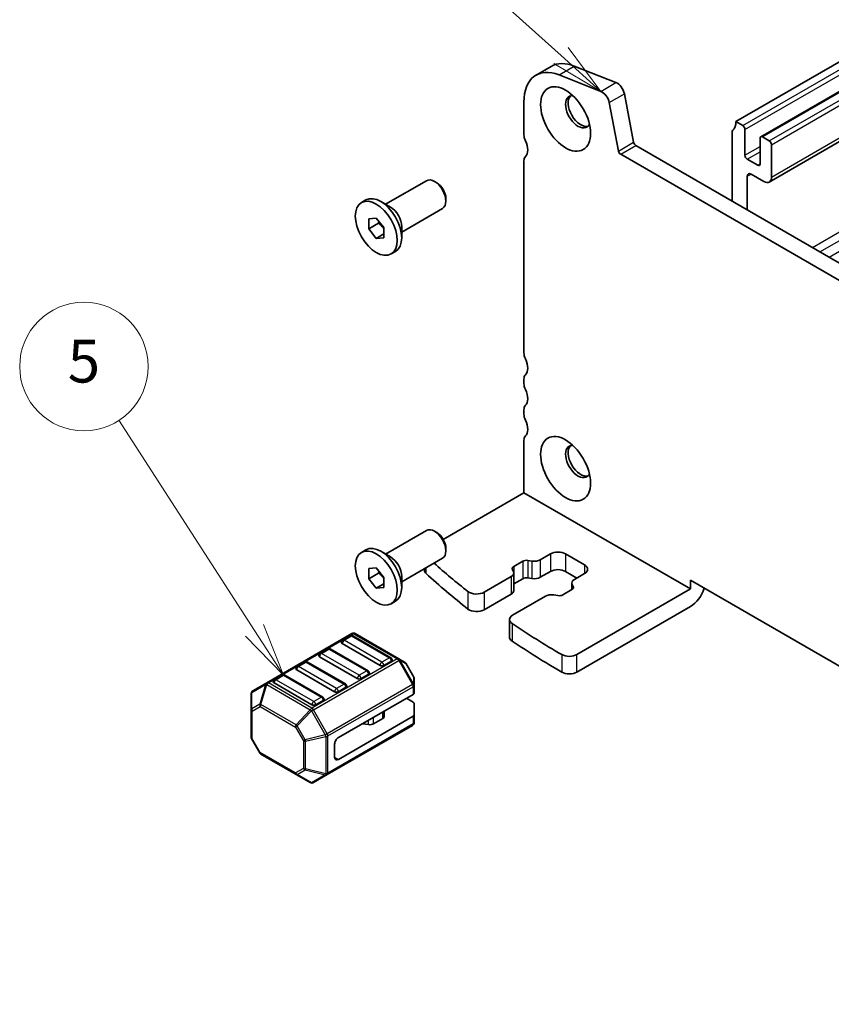
# Model space of a CAD drawing. Units: millimetres. Extents: x 29 to 3979, y 16 to 718.
# Drawn here: x 439 to 515, y 203 to 294 of the extents above; entities that cross this region are included whole.
import ezdxf

# ---------------------------------------------------------------- set-up
doc = ezdxf.new("R2010")
doc.units = ezdxf.units.MM
doc.header["$LTSCALE"] = 2
for name, color, linetype, lineweight in [('Symbol (TK)', 100, 'Continuous', 18), ('Visible (ISO)', 7, 'Continuous', 35), ('Visible Narrow (ISO)', 7, 'Continuous', 25)]:
    doc.layers.add(name, color=color, linetype=linetype, lineweight=lineweight)
doc.styles.add('Note Text (TK2)', font='MS PGothic.ttf')

# ---------------------------------------------------------------- blocks, each defined once
blk = doc.blocks.new('バルーン2')
at = {"layer": 'Symbol (TK)', "color": 100}
for p, q in [((244.9132121271571, 145.5703175090898), (235.8327163016341, 153.7413700679901)), ((246.7715893110215, 143.8980632693008), (245.2476629751149, 145.9419929458627)), ((244.9132121271571, 145.5703175090898), (246.7715893110215, 143.8980632693008)), ((244.5787612791993, 145.1986420723169), (246.7715893110215, 143.8980632693008))]:
    blk.add_line(p, q, dxfattribs=at)
at = {"layer": 'Symbol (TK)'}
blk.add_circle((233.6080648999297, 155.743214887682), 3.000000044703483, dxfattribs=at)
at = {"layer": 'Symbol (TK)', "color": 7, "insert": (233.6080648999297, 155.7198230751079), "char_height": 2.000000029802322, "attachment_point": 5, "line_spacing_factor": 0.25, "style": 'Note Text (TK2)'}
blk.add_mtext('1', dxfattribs=at)
blk = doc.blocks.new('バルーン3')
at = {"layer": 'Symbol (TK)', "color": 100}
for p, q in [((230.5959358630074, 118.7344324769437), (224.2575548888035, 128.5400927701415)), ((230.5959358630074, 118.7344324769437), (231.9530892248164, 116.6348766304537)), ((231.9530892248164, 116.6348766304537), (231.0158470323054, 119.0058631493055)), ((230.1760246937094, 118.4630018045819), (231.9530892248164, 116.6348766304537))]:
    blk.add_line(p, q, dxfattribs=at)
at = {"layer": 'Symbol (TK)'}
blk.add_circle((222.634055436964, 131.0516937887172), 3.000000044703483, dxfattribs=at)
at = {"layer": 'Symbol (TK)', "color": 7, "insert": (222.634055436964, 131.0458458355736), "char_height": 2.000000029802322, "attachment_point": 5, "line_spacing_factor": 0.25, "style": 'Note Text (TK2)'}
blk.add_mtext('5', dxfattribs=at)

msp = doc.modelspace()

# ---------------------------------------------------------------- linework, layer by layer
at = {"layer": 'Visible (ISO)'}
for p, q in [((506.1557699767621, 284.9744215621216), (518.9751133941817, 292.3756729350054)), ((508.4806437109114, 283.5604111923588), (525.0890744250748, 293.1492931360011)), ((509.2720650671616, 279.331891159817), (529.1467908717887, 290.806569453192)), ((487.4958674001566, 289.3132270230051), (488.9100809625294, 290.129723603933)), ((491.0516936717808, 290.15327929135), (494.9573921844159, 288.6126231195295)), ((493.543178622043, 287.7961265386016), (489.6374801094079, 289.3367827104222)), ((495.7381763720892, 287.5650997211433), (496.607192184042, 283.0387429442069)), ((486.3567801036305, 286.7954528997099), (486.3567801036498, 283.7496766912043)), ((495.1929786216691, 282.222246363279), (494.3239628097163, 286.7486031402154)), ((506.7921660798258, 284.6069981007074), (506.1557699767621, 284.9744215621216)), ((507.0042981141836, 281.8309097254751), (507.0042981141821, 284.23957463929)), ((505.8022165861671, 283.9538008359592), (505.8022165861706, 277.5443026763997)), ((508.4185116765553, 283.4230780583615), (508.4185116765574, 281.0144131445485)), ((509.2670398139791, 283.1781290840853), (508.6306437109113, 283.5455525455021)), ((496.8130229903847, 282.7342160186629), (577.5351456790194, 236.1292767553732)), ((509.4791718483373, 279.7896682731568), (509.4791718483354, 282.8107056226677)), ((577.0168069265651, 234.7955466117847), (495.3988094280118, 281.9177194377351)), ((508.2063796421976, 280.891938657411), (507.2164301485405, 281.4634862640574)), ((486.3567801036282, 281.3001869484899), (486.3567801037174, 263.3780869970928)), ((507.2164301486031, 276.7278060954474), (507.2164301486208, 279.8713179312041)), ((507.5699835392141, 280.0754420764337), (508.7720650672244, 279.3814199826499)), ((473.4440766550753, 277.2509029345247), (477.2581647923207, 279.452967747277)), ((478.2250521197804, 279.2534545560995), (478.008164792321, 279.3786745129919)), ((479.0688249641007, 277.7919971196901), (479.0688249641008, 277.5415572059051)), ((471.1831978702884, 277.4120536432644), (471.6003908711884, 277.652920134638)), ((473.8834164832956, 276.997249966436), (472.985390871189, 277.5157252953249)), ((474.9440766550756, 274.6528267231716), (478.758164792321, 276.8548915359239)), ((471.8610910891021, 275.8928160860365), (472.5681978702887, 275.9559723163637)), ((471.8610910891021, 274.9500070444544), (471.8610910891021, 275.8928160860365)), ((472.5681978702887, 275.9559723163637), (473.2753046514753, 275.0763195051088)), ((472.7803299046445, 275.4807298220575), (471.8610910891021, 274.9500070444544)), ((472.5681978702887, 274.0703542331995), (471.8610910891021, 274.9500070444544)), ((473.2753046514753, 275.0763195051088), (473.2753046514753, 274.1335104635268)), ((474.9440766550755, 275.1601326593492), (474.9440766550756, 274.1231820015713)), ((473.2753046514753, 274.4786025236636), (472.5681978702887, 274.0703542331995)), ((473.2753046514753, 274.1335104635268), (472.5681978702887, 274.0703542331995)), ((473.953197870289, 272.6142729062989), (474.370390871189, 272.8551393976726)), ((486.3567801037573, 260.9285972543252), (486.3567801037568, 260.5203489638134)), ((486.3567801037543, 258.0708592210316), (486.3567801037535, 257.6626109305676)), ((486.3567801037505, 255.2131211877785), (486.3567801039601, 250.3141417013653)), ((486.3567801039601, 250.3141417013653), (478.8216896201382, 245.9637551821613)), ((486.3567801039601, 250.3141417013653), (501.9131292896926, 241.3326793114811)), ((473.444076655217, 244.5910396973339), (477.2581647924623, 246.7931045100861)), ((478.2250521199221, 246.5935913189086), (478.0081647924626, 246.7188112758011)), ((471.1831978704301, 244.7521904060735), (471.60039087133, 244.9930568974472)), ((473.8834164834373, 244.3373867292451), (472.9853908713307, 244.8558620581341)), ((479.0688249642425, 245.1321338824993), (479.0688249642425, 244.8816939687143)), ((487.8880517041594, 244.0538766887944), (488.8316538381761, 244.598665634877)), ((490.2458674005493, 244.5986656348818), (492.0136343530574, 243.5780449089989)), ((474.9440766552173, 241.9929634859808), (478.7581647924628, 244.195028298733)), ((485.4053838456452, 243.4370043132954), (486.247516190622, 243.9232096493612)), ((486.7388882591237, 243.9965778535864), (487.1018563945567, 243.9364875620342)), ((471.8610910892437, 243.2329528488456), (472.5681978704304, 243.2961090791728)), ((471.8610910892437, 242.2901438072635), (471.8610910892437, 243.2329528488456)), ((472.7803299047861, 242.8208665848666), (471.8610910892437, 242.2901438072635)), ((472.5681978704304, 243.2961090791728), (473.2753046516171, 242.416456267918)), ((477.0774243962354, 243.084563711229), (477.0774243962306, 243.2246523785303)), ((485.3823858262822, 242.943750766577), (485.2783063882694, 243.1533105172749)), ((485.4133764695316, 242.8164393253154), (485.4133764695398, 241.1834461634037)), ((488.8316538381843, 242.9656724730169), (487.8880517041676, 242.4208835269343)), ((491.306527571858, 242.3533000376139), (490.2458674005575, 242.9656724730217)), ((492.0136343530576, 242.7615483280758), (491.0700322190409, 242.2167593819932)), ((472.5681978704304, 241.4104909960087), (471.8610910892437, 242.2901438072635)), ((473.2753046516171, 241.8187392864727), (472.5681978704304, 241.4104909960087)), ((473.2753046516171, 242.416456267918), (473.2753046516171, 241.4736472263359)), ((474.9440766552171, 242.5002694221583), (474.9440766552174, 241.4633187643804)), ((482.6444494978201, 241.0264815434402), (485.179061894481, 242.4898406929441)), ((486.2475161906302, 242.2902164875011), (485.4133764695367, 241.8086256949859)), ((487.1018563945648, 242.303494400174), (486.7388882591319, 242.3635846917262)), ((490.8357176439903, 241.8901607496219), (490.8357176439933, 241.2649812180913)), ((501.9131292896926, 241.3326793114811), (501.9131292896998, 242.149175893675)), ((501.9131292896998, 242.149175893675), (570.5024870647835, 202.5490917185736)), ((473.2753046516171, 241.4736472263359), (472.5681978704304, 241.4104909960087)), ((490.8437102678766, 241.2695957616418), (490.0015779228999, 240.7833904255761)), ((490.8667082872397, 241.7628493083603), (490.9707877252525, 241.5532895576624)), ((501.9131292896926, 241.3326793114811), (491.3032648856006, 235.2070712417114)), ((473.9531978704307, 239.954409669108), (474.3703908713307, 240.1952761604817)), ((485.1790618944892, 240.856847531084), (482.6444494978283, 239.39348838158)), ((488.3610424093624, 240.6527233861429), (485.3018947170799, 238.8865236425123)), ((489.5102058543982, 240.7100222213509), (489.1472377189652, 240.7701125129031)), ((501.9131292896778, 239.699686149585), (491.3032648855859, 233.5740780798153)), ((485.0090014982666, 238.4782753520482), (485.0090014982747, 236.8452821901417)), ((470.2969161756086, 237.1635715525485), (462.3409241232526, 232.5701773994489)), ((470.1451394803117, 236.9563700807962), (469.4380326991253, 236.5481217903323)), ((473.930673386244, 234.9151286285014), (470.3951394803107, 236.9563700807969)), ((474.6638209314404, 234.8155429970293), (470.5969161756086, 237.1635715525496)), ((468.0238191367524, 235.7316252094045), (467.316712355566, 235.3233769189405)), ((471.8093530426846, 233.6903837571097), (468.2738191367514, 235.7316252094051)), ((472.921789909762, 234.1883119144748), (469.3862560038287, 236.2295533667702)), ((465.9024987931931, 234.5068803380127), (465.1953920120067, 234.0986320475488)), ((469.6880326991252, 232.4656388857179), (466.1524987931921, 234.5068803380133)), ((470.8004695662027, 232.963567043083), (467.2649356602694, 235.0048084953785)), ((473.9824500815417, 234.5965602049399), (473.2753433003552, 234.188311914476)), ((475.2123490688695, 234.4988501292239), (474.6638209314404, 234.8155429970293)), ((468.6791492226434, 231.7388221716912), (465.1436153167101, 233.7800636239867)), ((476.0635780462469, 233.1048630492718), (475.3221566900053, 234.3890425080889)), ((463.7811784496338, 233.2821354666209), (463.0740716684473, 232.873887176157)), ((467.5667123555659, 231.2408940143261), (464.0311784496327, 233.2821354666216)), ((471.8611297379823, 233.3718153335482), (471.1540229567959, 232.9635670430842)), ((476.1037704251101, 232.32147731368), (476.1037704251122, 232.954863049272)), ((462.3409241232526, 232.5701773994489), (461.0509746295987, 231.8254247120296)), ((466.557828879084, 230.5140773002995), (463.0222949731507, 232.5553187525949)), ((469.739809394423, 232.1470704621564), (469.0327026132366, 231.7388221716925)), ((476.1037704251137, 231.6064419199857), (476.1037704251101, 232.32147731368)), ((460.9009746295996, 231.5656170908938), (460.900974629602, 230.0364886578007)), ((467.6184890508637, 230.9223255907645), (466.9113822696773, 230.5140773003007)), ((469.0327026132491, 227.4522151218253), (476.0159024594697, 231.4839674328469)), ((476.0159024594796, 230.7689320391411), (475.3966636439168, 231.1264497359947)), ((460.900974629602, 230.0364886578007), (460.900974629615, 227.4609191155879)), ((473.3150020372831, 229.4318471949305), (473.3150020372806, 229.9246018470412)), ((476.1037704251236, 230.646457552003), (476.1037704251239, 229.5652004676605)), ((469.0327026132593, 225.4109736695001), (476.0159024594799, 229.4427259805218)), ((473.1685554278763, 229.2277230496983), (472.3213963105354, 228.7386155052549)), ((476.1037704251275, 228.8501650739661), (476.1037704251239, 229.5652004676605)), ((467.9977783727723, 223.9969632997306), (475.9537704251283, 228.5903574528303)), ((471.8322612389732, 228.6648802088599), (471.2929129115763, 228.7526053223562)), ((461.6825883647218, 226.026739656771), (460.9411670084802, 227.3109191155881)), ((468.6791492226641, 225.6150978147331), (468.6791492226579, 226.8398426861283)), ((461.7923959858575, 225.916932035636), (465.0835648104012, 224.0167748288597)), ((465.0835648104012, 224.0167748288597), (466.4078288791184, 223.2522106123103)), ((466.7078288791184, 223.2522106123114), (467.9977783727724, 223.9969632997306))]:
    msp.add_line(p, q, dxfattribs=at)
for centre, radius, start, end in [((470.4469161756095, 236.9037639314138), 0.2999999999999999, 60.00000000018813, 120.0000000001923), ((469.5630326991254, 236.3316154393862), 0.2499999999999998, 120.0000000000078, 180), ((470.2701394803118, 236.7398637298501), 0.25, 60.00000000029111, 120.0000000000078), ((468.1488191367525, 235.5151188584584), 0.25, 60.00000000029111, 120.0000000000078), ((466.0274987931932, 234.2903739870666), 0.25, 60.00000000029111, 120.0000000000078), ((467.441712355566, 235.1068705679944), 0.2499999999999998, 120.0000000000078, 180), ((473.8056733862451, 234.6986222775547), 0.2499999999999998, 0, 60.00000000029519), ((475.0623490688704, 234.239042508088), 0.2999999999999997, 30.00000000020158, 60.00000000019987), ((465.3203920120067, 233.8821256966027), 0.2499999999999998, 120.0000000000078, 180), ((471.6843530426857, 233.4738774061629), 0.2499999999999998, 0, 60.00000000029519), ((463.1990716684473, 232.6573808252109), 0.2499999999999998, 120.0000000000078, 180), ((463.9061784496337, 233.0656291156748), 0.25, 60.00000000029111, 120.0000000000078), ((475.8037704251121, 232.9548630492709), 0.2999999999999989, 0, 30.00000000019479), ((461.2009746295996, 231.5656170908948), 0.2999999999999998, 120.0000000002007, 180), ((469.5630326991264, 232.2491325347711), 0.2499999999999998, 0, 60.00000000029519), ((467.441712355567, 231.0243876633794), 0.2499999999999998, 0, 60.00000000029519), ((475.8037704251274, 228.8501650739651), 0.2999999999999978, 300.0000000002007, 0), ((461.2009746296149, 227.460919115589), 0.2999999999999998, 180, 210.0000000001947), ((461.9423959858567, 226.1767396567718), 0.2999999999999996, 210.0000000002074, 240.0000000001998), ((466.5578288791175, 223.5120182334461), 0.2999999999999998, 240.0000000001848, 300.0000000001889)]:
    msp.add_arc(centre, radius, start, end, dxfattribs=at)
for centre, major_axis, ratio, start_param, end_param in [((490.2458674001573, 284.5500873021907), (-2.750000000000841, 4.763139720814452), 0.5773502691897116, 5.654866776467411, 7.068583470584067), ((491.6600809625302, 285.3665838831186), (-2.750000000000843, 4.763139720814452), 0.5773502691897116, 5.65486677646739, 6.283185307179581), ((493.6515821756672, 286.9432244476804), (-0.4900000000001852, 0.8487048957087013), 0.5773502691897116, 4.171336912272018, 5.654866776467025), ((495.0657957380401, 287.7597210286083), (0.4900000000000826, -0.8487048957087571), 0.5773502691897116, 1.029744258682592, 2.513274122877771), ((491.4125935889074, 285.8929802156452), (-0.8250000000001847, 1.428941916244217), 0.5773502691897118, 5.921818183272479, 9.786145084676551), ((491.6600809623226, 286.0358671173076), (-0.8250000000001847, 1.428941916244218), 0.5773502691897116, 0.150560532734719, 2.991032120855112), ((506.1557699767593, 283.7496766907287), (-0.2499999999993073, 0.4330127018908906), 0.5773502691897117, 0.1418970546033527, 0.7853981633993276), ((504.7415564143888, 285.7909181430484), (1.000000000000163, -1.732050807568645), 0.5773502691897116, 0.1418970546020892, 0.7853981633978666), ((506.7921660798261, 284.3620491264288), (-0.1500000000000657, 0.2598076211353324), 0.5773502691897116, 3.926990816988181, 5.497787143782895), ((487.0638868848356, 283.341428400756), (0.4999999999996133, -0.8660254037833919), 0.5773502691897116, 3.926990817005343, 4.570491925767385), ((485.6496733224407, 282.9331801103437), (0.7499999999985753, -1.299038105673804), 0.5773502691897116, 0.141897054606499, 1.428899272161432), ((508.6306437109119, 283.3006035712228), (-0.1500000000004677, 0.2598076211360643), 0.5773502691897117, 5.497787143785078, 7.068583470580044), ((509.2670398139794, 282.9331801098068), (-0.1500000000001365, 0.2598076211354549), 0.5773502691897117, 3.926990816987311, 5.497787143782895), ((496.8130229903837, 282.9791649929419), (0.1500000000001247, -0.2598076211354347), 0.5773502691897116, 4.171336912271326, 5.497787143786581), ((487.0638868848142, 280.8919386580304), (-0.4999999999995421, 0.8660254037833874), 0.5773502691897118, 0.1418970546065607, 0.7853981634022267), ((495.3988094280108, 282.1626684120141), (-0.1500000000000934, 0.2598076211354521), 0.5773502691897117, 1.029744258681829, 2.356194490197133), ((507.2164301485399, 281.7084352383364), (-0.1500000000002257, 0.259807621135681), 0.5773502691897116, 0.7853981634006857, 2.356194490195456), ((508.2063796421993, 281.1368876316908), (0.1500000000015606, -0.2598076211379572), 0.5773502691897116, 5.497787143774024, 7.068583470569247), ((478.0081647923209, 278.1539296416005), (-0.7500000000001604, 1.299038105676554), 0.5773502691897116, 3.141592653589816, 6.283185307179609), ((507.5699835392141, 279.6671937859697), (-0.2500000000000555, 0.4330127018921866), 0.5773502691897117, 5.497787143782062, 7.068583470570922), ((508.7720650671877, 280.197916563556), (0.4999999999738508, -0.8660254037388893), 0.5773502691897116, 5.497787143834115, 7.068583470629977), ((478.2250521197802, 278.279149598493), (-0.5966375000001901, 1.033406463700755), 0.5773502691897116, 3.926990816986874, 5.497787143781722), ((472.9853908711887, 275.2540297661553), (-1.385000000000312, 2.398890368482725), 0.5773502691897118, 3.141592653589785, 6.283185307179578), ((473.8834164832955, 275.7725050950445), (0.7500000000000899, -1.299038105676606), 0.5773502691897117, 0.7853981633976339, 2.356194490192375), ((487.0638868849038, 262.9698387066333), (0.5000000000000537, -0.8660254037841543), 0.5773502691897116, 3.926990816992088, 4.570491925788802), ((485.6496733225401, 262.5615904161496), (0.750000000000118, -1.299038105676475), 0.5773502691897117, 0.1418970546330556, 1.428899272199712), ((487.0638868849438, 260.5203489638603), (-0.5000000000000039, 0.8660254037841874), 0.5773502691897116, 0.1418970546327869, 0.7853981633958546), ((487.0638868849436, 260.1121006733485), (0.5000000000002741, -0.8660254037845362), 0.5773502691897116, 3.926990816985632, 4.570491925778536), ((485.6496733225676, 259.7038523828883), (0.7500000000007065, -1.299038105677495), 0.5773502691897116, 0.1418970546029676, 1.428899272188871), ((487.0638868849405, 257.662610930568), (-0.4999999999997651, 0.8660254037837738), 0.5773502691897117, 0.1418970546040978, 0.785398163397387), ((487.0638868849396, 257.2543626401032), (0.4999999999997051, -0.8660254037835508), 0.5773502691897118, 3.926990816985775, 4.570491925778507), ((485.6496733225646, 256.8461143496428), (0.7500000000005989, -1.299038105677308), 0.5773502691897116, 0.1418970546034011, 1.428899272189263), ((487.0638868849481, 254.8048728973112), (-0.5000000000078427, 0.8660254037977649), 0.5773502691897116, 0.1418970546073782, 0.7853981634009077), ((491.412593589049, 253.2331169784544), (-0.825000000000184, 1.428941916244216), 0.5773502691897117, 5.921818183272478, 9.78614508467655), ((491.6600809624643, 253.3760038801168), (-0.8250000000001829, 1.428941916244215), 0.5773502691897116, 0.1505605327347188, 2.991032120855112), ((478.0081647924625, 245.4940664044096), (-0.7500000000001604, 1.299038105676554), 0.5773502691897116, 3.141592653589816, 6.283185307179609), ((478.2250521199219, 245.6192863613022), (-0.5966375000001901, 1.033406463700755), 0.5773502691897116, 3.926990816986874, 5.497787143781722), ((472.9853908713304, 242.5941665289645), (-1.385000000000312, 2.398890368482725), 0.5773502691897117, 3.141592653589785, 6.283185307179578), ((489.5387606193629, 244.1904173444179), (0.9999999999999984, 4.9351e-12), 0.5773502691862954, 0.7853981633949472, 2.356194490189867), ((473.8834164834371, 243.1126418578537), (0.7500000000000899, -1.299038105676606), 0.5773502691897117, 0.7853981633976339, 2.356194490192375), ((553.5885239166475, 271.9148229694476), (90.000000000005, 4.549072e-10), 0.5773502691862955, 3.714695540436107, 3.776596437921169), ((486.6010695812152, 243.7190855041317), (0.5000000000000046, 2.4677e-12), 0.5773502691862955, 1.291543646473325, 2.35619449018991), ((487.3223662792102, 244.3804753211617), (0.8000000000000023, 3.9959e-12), 0.5773502691862954, 4.433136300062908, 5.497787143779498), ((478.0774243962354, 243.0845637112407), (-0.9999999999999802, -3.75413e-11), 0.577350269186212, 1.21789e-11, 0.5577666523131855), ((553.5885239166471, 270.2818298075374), (-89.99999999999444, -1.741318e-10), 0.5773502691896854, 0.5577666524113987, 0.6350037843334864), ((484.6133764695316, 242.8164393253114), (0.8000000000000017, 3.9959e-12), 0.5773502691862955, 5.497787143779381, 6.562437987495935), ((485.7589372362384, 243.2328801680659), (-0.5000000000000105, -2.4974e-12), 0.5773502691862954, 5.497787143779532, 6.562437987496029), ((489.538760619371, 242.5574241825085), (-0.9999999999999989, -7.413e-13), 0.5773502691891811, 3.926990816986732, 5.497787143781648), ((491.306527571871, 243.1697966185349), (1, 4.9949e-12), 0.5773502691862954, 5.497787143779394, 7.06858347057431), ((486.6010695812234, 242.0860923422223), (-0.5000000000000095, 7.91e-14), 0.5773502691872955, 4.433136300065894, 5.497787143782432), ((487.3223662792184, 242.7474821592523), (-0.8000000000000012, 1.461e-13), 0.577350269187268, 1.291543646476128, 2.356194490192766), ((491.6357176439902, 241.8901607496259), (-0.7999999999999988, -3.9958e-12), 0.5773502691862955, 5.497787143779381, 6.562437987495935), ((481.9373427166334, 241.4347298338993), (0.9999999999999785, 5.0546e-12), 0.5773502691862954, 3.776596437921185, 5.497787143779173), ((484.6133764695398, 241.1834461634021), (0.800000000000003, 3.9986e-12), 0.5773502691862954, 5.497787143779488, 6.283185307179609), ((490.4901568772834, 241.4737199068714), (0.4999999999999994, 2.4975e-12), 0.5773502691862955, 5.497787143779431, 6.562437987496029), ((501.9131292897005, 241.3326793114274), (-1.000000000015426, -1.732050807559982), 0.5773502691900014, 0.7853981634025811, 1.932163451316609), ((488.9267278343117, 240.3261247537756), (-0.8000000000000026, -3.9959e-12), 0.5773502691862954, 4.433136300062908, 5.497787143779498), ((489.6480245323066, 240.9875145708056), (-0.5000000000000094, -2.4677e-12), 0.5773502691862956, 1.291543646473325, 2.35619449018991), ((481.9373427166417, 239.8017366719899), (-0.9999999999999793, -1.3558e-12), 0.5773502691895498, 0.6350037843340557, 2.356194490191896), ((486.0090014982666, 238.4782753520532), (-0.999999999999998, -4.9949e-12), 0.5773502691862954, 5.497787143779395, 6.991713425109645), ((553.5885239166531, 271.9148229694511), (90.0000000000131, 4.549117e-10), 0.5773502691862955, 3.850120771519547, 3.92603914987474), ((469.5630326991254, 236.3316154393862), (-0.2499999999999995, -1.2491e-12), 0.5773502691862957, 0, 0.7853981633946355), ((486.0090014982747, 236.8452821901438), (-0.9999999999999744, -4.9949e-12), 0.5773502691862954, 0, 0.7085281179300118), ((553.5885239166649, 270.28182980755), (-90.00000000001803, -1.001332e-10), 0.5773502691894226, 0.7085281179322829, 0.7844464962874529), ((467.441712355566, 235.1068705679944), (-0.2499999999999988, -1.2492e-12), 0.5773502691862956, 0, 0.7853981633946346), ((473.8056733862451, 234.6986222775547), (0.2499999999999993, 1.2485e-12), 0.5773502691862955, 5.497787143779537, 6.283185307179559), ((490.596158104414, 235.6153195321835), (-0.9999999999999991, -4.9425e-12), 0.5773502691956434, 0.7844464962854723, 2.356194490189862), ((465.3203920120067, 233.8821256966027), (-0.2499999999999969, -1.2491e-12), 0.5773502691862956, 0, 0.7853981633946355), ((473.0985666050586, 234.2903739870907), (-0.2499999999999995, -1.2343e-12), 0.5773502691862955, 0.7853981633951816, 2.356194490190084), ((490.5961581043992, 233.9823263702874), (0.9999999999999971, 7.398e-13), 0.5773502691956447, 3.926039149909696, 5.497787143781728), ((463.1990716684474, 232.6573808252109), (-0.2500000000000017, -1.2491e-12), 0.5773502691862956, 0, 0.7853981633946346), ((470.9772462614993, 233.065629115699), (-0.2500000000000003, -1.2342e-12), 0.5773502691862956, 0.7853981633951826, 2.356194490190084), ((471.6843530426857, 233.4738774061629), (0.2499999999999993, 1.2499e-12), 0.5773502691862955, 5.497787143779321, 6.283185307179531), ((468.85592591794, 231.8408842443072), (-0.2500000000000005, -1.2343e-12), 0.5773502691862956, 0.7853981633951816, 2.356194490190084), ((469.5630326991264, 232.2491325347711), (0.2500000000000034, 1.2514e-12), 0.5773502691862956, 5.497787143779129, 6.2831853071795), ((467.441712355567, 231.0243876633794), (0.2500000000000005, 1.2479e-12), 0.5773502691862955, 5.497787143779545, 6.283185307179573), ((475.8037704251137, 231.6064419199847), (0.3000000000000034, 1.4989e-12), 0.5773502691862955, 5.497787143779439, 6.28318530717688), ((475.8037704251236, 230.6464575520019), (0.2999999999999845, 1.499e-12), 0.5773502691862955, 0, 0.7853981633948895), ((466.7346055743806, 230.6161393729154), (-0.2500000000000008, -1.2342e-12), 0.5773502691862955, 0.7853981633951826, 2.356194490190084), ((472.8150020372827, 229.431847194928), (0.5000000000004727, 2.4948e-12), 0.5773502691862955, 5.49778714377943, 6.283185307179582), ((475.8037704251239, 229.5652004676595), (0.2999999999999994, 1.025e-12), 0.5773502691862955, 5.497787143789289, 6.283185307190627), ((471.1573312306074, 228.4747458807307), (-0.5000000000018088, -2.4982e-12), 0.5773502691862957, 4.437787508526387, 4.450589592648441), ((471.9678429199417, 228.9427396504846), (-0.5000000000004663, -2.4684e-12), 0.5773502691862955, 1.296194854936494, 2.35619449018989), ((469.0327026132512, 227.0439668313603), (0.2499999999978084, 0.4330127018934867), 0.5773502691928697, 0.7853981633945218, 2.356194490189569), ((469.0327026132573, 225.8192219599651), (-0.2499999999977819, -0.4330127018935006), 0.5773502691928697, 5.497787143779278, 7.068583470574138)]:
    msp.add_ellipse(centre, major_axis=major_axis, ratio=ratio, start_param=start_param, end_param=end_param, dxfattribs=at)
for centre, major_axis, ratio in [((490.2458673999498, 285.2193705363798), (1.650000000000369, -2.857883832488437), 0.5773502691897116), ((472.5681978702887, 275.0131632747816), (1.385000000000312, -2.398890368482724), 0.5773502691897117), ((490.2458674000914, 252.5595072991889), (1.650000000000369, -2.857883832488437), 0.5773502691897116), ((472.5681978704304, 242.3533000375908), (1.385000000000312, -2.398890368482724), 0.5773502691897117)]:
    msp.add_ellipse(centre, major_axis=major_axis, ratio=ratio, dxfattribs=at)
for points, weights in [([(472.8132492573612, 275.6511242406905), (472.7999381019771, 275.570483409397), (472.7803299046445, 275.4807298220575)], [1.038878058242274, 1.022799046718468, 1]), ([(472.7803299046445, 275.4807298220575), (473.0901945576718, 275.236347275125), (473.2753046514753, 274.9733828932452)], [1, 1.096568751736458, 1.072575236403412]), ([(472.8132492575029, 242.9912610034997), (472.7999381021189, 242.9106201722061), (472.7803299047861, 242.8208665848666)], [1.038878058242274, 1.022799046718468, 1]), ([(472.7803299047861, 242.8208665848666), (473.0901945578134, 242.5764840379341), (473.2753046516171, 242.3135196560543)], [1, 1.096568751736458, 1.072575236403412])]:
    msp.add_rational_spline(points, weights, degree=2, dxfattribs=at)
at = {"layer": 'Visible Narrow (ISO)'}
for p, q in [((506.7921660798258, 284.6069981007074), (523.3384647596353, 294.1600080975901)), ((507.0042981141821, 284.23957463929), (523.7627288283469, 293.9150591233116)), ((508.6306437109113, 283.5455525455021), (525.1769423907184, 293.0985625423836)), ((509.2670398139791, 283.1781290840853), (525.8133384937852, 292.7311390809661)), ((509.4791718483354, 282.8107056226677), (526.237602562497, 292.4861901066874)), ((509.4791718483373, 279.7896682731568), (528.8538976529535, 290.9756714319306)), ((489.6374801094079, 289.3367827104222), (491.0516936717808, 290.15327929135)), ((493.543178622043, 287.7961265386016), (494.9573921844159, 288.6126231195295)), ((494.3239628097163, 286.7486031402154), (495.7381763720892, 287.5650997211433)), ((513.2953052863887, 273.2181658983182), (536.4530523696125, 286.5882974106467)), ((514.0024120676001, 272.809917607845), (537.1601591508191, 286.1800491201707)), ((514.850940205041, 272.3200196592842), (538.0086872882544, 285.6901511716068)), ((495.1929786216691, 282.222246363279), (496.607192184042, 283.0387429442069)), ((495.3988094280118, 281.9177194377351), (496.8130229903847, 282.7342160186629)), ((507.0042981141836, 281.8309097254751), (508.4185116765559, 282.6474063064026)), ((507.2164301485405, 281.4634862640574), (508.4185116765564, 282.1575083578455)), ((508.2063796421976, 280.891938657411), (508.4185116765574, 281.0144131445525)), ((507.2164301486208, 279.8713179312041), (507.5699835392129, 280.0754420764355)), ((488.8316538381761, 244.598665634877), (488.8316538381843, 242.9656724730169)), ((490.2458674005493, 244.5986656348818), (490.2458674005575, 242.9656724730217)), ((486.247516190622, 243.9232096493612), (486.2475161906302, 242.2902164875011)), ((486.7388882591237, 243.9965778535864), (486.7388882591319, 242.3635846917262)), ((487.1018563945567, 243.9364875620342), (487.1018563945648, 242.303494400174)), ((487.8880517041594, 244.0538766887944), (487.8880517041676, 242.4208835269343)), ((477.2289850757334, 242.7789764525093), (477.2289850757307, 243.3121559776383)), ((485.4053838456452, 243.4370043132954), (485.4053838456479, 242.881565654289)), ((492.0136343530574, 243.5780449089989), (492.0136343530614, 242.7615483280758)), ((485.179061894481, 242.4898406929441), (485.1790618944892, 240.856847531084)), ((481.132273264948, 241.0922568773202), (481.1322732649562, 239.45926371546)), ((482.6444494978201, 241.0264815434402), (482.6444494978283, 239.39348838158)), ((490.8667082872397, 241.7628493083603), (490.866708287242, 241.2837997169183)), ((490.9707877252525, 241.5532895576624), (490.9707877252533, 241.3941502560852)), ((485.2496810216556, 238.1025838057904), (485.2496810216638, 236.4695906439302)), ((462.4909241232523, 232.5553187525931), (470.4469161756083, 237.1487129056928)), ((469.5630326991243, 236.5357395846187), (470.2701394803107, 236.9439878750827)), ((473.0985666050576, 234.4944981323233), (469.5630326991243, 236.5357395846187)), ((470.2701394803107, 236.9439878750827), (473.805673386244, 234.9027464227872)), ((470.4469161756083, 237.1487129056928), (474.5138209314402, 234.8006843501725)), ((467.441712355565, 235.310994713227), (468.1488191367514, 235.7192430036909)), ((468.1488191367514, 235.7192430036909), (471.6843530426847, 233.6780015513955)), ((465.3203920120057, 234.0862498418352), (466.0274987931921, 234.4944981322991)), ((466.0274987931921, 234.4944981322991), (469.5630326991254, 232.4532566800037)), ((474.5138209314402, 234.8006843501725), (466.5578288790841, 230.2072901970728)), ((466.7078288790845, 230.0489437631737), (474.6638209314405, 234.6423379162734)), ((470.9772462614982, 233.2697532609315), (467.441712355565, 235.310994713227)), ((473.805673386244, 234.9027464227872), (473.0985666050576, 234.4944981323233)), ((474.6638209314405, 234.6423379162734), (474.7698869486186, 234.7035751598426)), ((474.6638209314405, 234.6423379162734), (475.9537704251093, 232.408079854059)), ((476.0598364422874, 232.4693170976281), (474.7698869486186, 234.7035751598426)), ((474.7698869486186, 234.7035751598426), (475.3184150860477, 234.3868822920372)), ((489.8883787132653, 235.2074599429876), (489.8883787132735, 233.5744667810786)), ((491.3032648855859, 233.5740780798153), (491.3032648856006, 235.2070712417114)), ((468.8559259179389, 232.0450083895397), (465.3203920120057, 234.0862498418352)), ((471.6843530426847, 233.6780015513955), (470.9772462614982, 233.2697532609315)), ((475.3221566900052, 234.3890425080889), (475.3184150860477, 234.3868822920372)), ((475.3184150860477, 234.3868822920372), (476.0598364422895, 233.1027028332201)), ((463.1990716684463, 232.8615049704434), (463.9061784496328, 233.2697532609073)), ((466.7346055743796, 230.8202635181479), (463.1990716684463, 232.8615049704434)), ((463.9061784496328, 233.2697532609074), (467.441712355566, 231.2285118086119)), ((476.0598364422895, 233.1027028332201), (476.0635780462469, 233.1048630492718)), ((476.0598364422895, 233.1027028332201), (476.0598364422874, 232.4693170976281)), ((460.9449086124209, 231.6627262812247), (462.2348581060749, 232.407478968644)), ((462.2348581060749, 232.407478968644), (461.6863299686566, 230.5616576677457)), ((461.7923959858344, 230.5511510177947), (462.3409241232526, 232.396972318693)), ((462.3409241232526, 232.396972318693), (466.4078288790845, 230.0489437631727)), ((466.5578288790841, 230.2072901970728), (462.4909241232523, 232.5553187525931)), ((475.9537704251093, 232.408079854059), (467.9977783727532, 227.8146857009593)), ((468.0599104071101, 227.6056086734416), (476.0159024594662, 232.1990028265413)), ((469.5630326991254, 232.4532566800037), (468.8559259179389, 232.0450083895397)), ((475.9537704251093, 232.408079854059), (476.0598364422875, 232.4693170976281)), ((476.0159024594662, 232.1990028265412), (476.0159024594697, 231.4839674328469)), ((460.9449086124235, 230.1335978481317), (460.9449086124209, 231.6627262812247)), ((467.441712355566, 231.2285118086119), (466.7346055743796, 230.8202635181479)), ((461.6863299686566, 230.5616576677457), (460.9449086124235, 230.1335978481317)), ((460.9888425952461, 229.9140141706626), (461.7302639514793, 230.3420739902766)), ((460.988842595259, 227.3384446284498), (460.9888425952461, 229.9140141706626)), ((461.7302639514793, 230.3420739902766), (465.0214327760229, 228.4419167835003)), ((465.0835648103781, 228.6509938110184), (461.7923959858344, 230.5511510177947)), ((466.4078288790845, 230.0489437631727), (465.0835648103781, 228.6509938110184)), ((465.1896308275563, 228.5390259738317), (466.5138948962627, 229.936975925986)), ((466.7078288790845, 230.0489437631737), (466.5138948962627, 229.936975925986)), ((466.5138948962627, 229.936975925986), (467.8038443899315, 227.7027178637715)), ((467.9977783727532, 227.8146857009593), (466.7078288790845, 230.0489437631737)), ((471.8322612389732, 228.6648802088599), (471.8322612389711, 229.0685410479986)), ((472.3213963105354, 228.7386155052549), (472.3213963105322, 229.3509433132345)), ((473.1685554278763, 229.2277230496983), (473.1685554278732, 229.8400508576779)), ((476.0159024594799, 229.4427259805218), (476.0159024594835, 228.7276905868274)), ((465.1896308275563, 228.5390259738317), (465.021432776023, 228.4419167835003)), ((465.0214327760229, 228.4419167835003), (465.7628541322646, 227.1577373246832)), ((465.9310521837979, 227.2548465150146), (465.1896308275563, 228.5390259738317)), ((476.0159024594835, 228.7276905868274), (468.0599104071275, 224.1342964337277)), ((471.2929129115763, 228.7526053223562), (471.2929129115762, 228.75714814599)), ((460.988842595259, 227.3384446284498), (460.9411670084801, 227.3109191155881)), ((461.7302639515007, 226.0542651696327), (460.988842595259, 227.3384446284498)), ((465.7628541322646, 227.1577373246832), (465.9310521837979, 227.2548465150146)), ((465.7628541322646, 227.1577373246832), (465.7628541322775, 224.5821677824704)), ((467.8038443899315, 227.7027178637715), (465.9310521837979, 227.2548465150146)), ((465.9749861666206, 227.1070067310665), (467.8477783727542, 227.5548780798235)), ((465.9749861666335, 224.5314371888537), (465.9749861666206, 227.1070067310665)), ((467.9977783727532, 227.8146857009593), (467.8038443899315, 227.7027178637715)), ((467.8477783727542, 227.5548780798235), (467.8477783727715, 224.0835658401095)), ((468.0599104071275, 224.1342964337277), (468.0599104071101, 227.6056086734416)), ((461.6825883647218, 226.026739656771), (461.7302639515007, 226.0542651696327)), ((465.0214327760443, 224.1541079628564), (461.7302639515007, 226.0542651696327)), ((468.6791492226641, 225.6150978147307), (469.0327026132593, 225.4109736695001)), ((465.7628541322775, 224.5821677824704), (465.0214327760443, 224.1541079628564)), ((465.1896308275789, 224.0062681789087), (465.931052183812, 224.4343279985228)), ((465.931052183812, 224.4343279985228), (467.8038443899501, 223.9864566497786)), ((467.8477783727715, 224.0835658401095), (465.9749861666335, 224.5314371888537)), ((466.5138948962962, 223.2417039623594), (465.1896308275789, 224.0062681789087)), ((467.8038443899501, 223.9864566497786), (466.5138948962962, 223.2417039623594))]:
    msp.add_line(p, q, dxfattribs=at)
for centre, major_axis, ratio, start_param, end_param in [((469.5630326991254, 236.3316154393862), (0.1249999999989037, 0.2165063509467425), 0.5773502691928698, 0.7853981633945218, 2.356194490189482), ((469.5630326991254, 236.3316154393862), (-0.1250000000000246, 0.2165063509460875), 0.5773502691897122, 5.497787143787689, 6.283185307179597), ((470.2701394803118, 236.7398637298501), (-0.1250000000000292, 0.216506350946094), 0.5773502691897122, 5.497787143788084, 6.283185307179584), ((470.2701394803118, 236.7398637298502), (0.1249999999988853, 0.2165063509467404), 0.5773502691928697, 0, 0.7853981633943512), ((470.4469161756095, 236.9037639314138), (-0.1500000000000297, 0.2598076211353053), 0.5773502691897123, 5.497787143787757, 6.283185307185175), ((470.4469161756095, 236.9037639314138), (0.1499999999986712, 0.2598076211361039), 0.5773502691928698, 0, 0.7853981633944179), ((468.1488191367525, 235.5151188584584), (-0.1250000000000327, 0.2165063509460934), 0.577350269189712, 5.497787143787643, 6.283185307179513), ((468.1488191367525, 235.5151188584584), (0.1249999999988908, 0.21650635094675), 0.5773502691928698, 0, 0.7853981633943512), ((466.0274987931932, 234.2903739870666), (-0.1250000000000327, 0.2165063509460934), 0.577350269189712, 5.497787143787643, 6.283185307179513), ((466.0274987931932, 234.2903739870666), (0.1249999999988953, 0.2165063509467577), 0.5773502691928697, 0, 0.7853981633943504), ((467.441712355566, 235.1068705679944), (0.1249999999989038, 0.2165063509467427), 0.5773502691928697, 0.7853981633945218, 2.356194490189482), ((467.441712355566, 235.1068705679944), (-0.1250000000000313, 0.2165063509460991), 0.5773502691897122, 5.497787143787689, 6.283185307179597), ((473.0985666050586, 234.2903739870907), (-0.1249999999988784, -0.2165063509467585), 0.5773502691928698, 3.926990816983971, 5.497787143778757), ((473.0985666050586, 234.2903739870907), (-0.1250000000000413, 0.2165063509460865), 0.577350269189712, 3.92699081699289, 5.497787143787919), ((473.8056733862451, 234.6986222775547), (0.1249999999988848, 0.21650635094674), 0.5773502691928697, 0, 0.7853981633943495), ((473.8056733862451, 234.6986222775547), (0.125000000000015, -0.2165063509461008), 0.577350269189712, 0.7853981634032686, 2.356194490198069), ((474.5138209314413, 234.5557353758934), (0.149999999998669, 0.2598076211361), 0.5773502691928698, 0, 0.7853981633944179), ((474.5138209314413, 234.5557353758934), (0.1500000000000219, -0.2598076211353276), 0.577350269189712, 1.570796326800717, 2.356194490198136), ((474.5138209314413, 234.5557353758934), (0.1500000000009395, 0.2598076211347784), 0.9458621650387875, 5.735156899566629, 6.283185307187116), ((475.0623490688704, 234.239042508088), (0.1499999999991172, 0.2598076211358435), 0.9458621650387923, 5.735156899557992, 6.283185307177951), ((465.3203920120067, 233.8821256966027), (0.1249999999989041, 0.216506350946743), 0.5773502691928697, 0.7853981633945235, 2.356194490189484), ((465.3203920120067, 233.8821256966026), (-0.1250000000000302, 0.2165063509460971), 0.577350269189712, 5.497787143787689, 6.283185307179597), ((471.6843530426857, 233.4738774061629), (0.1249999999988921, 0.2165063509467441), 0.5773502691928698, 1.07e-14, 0.7853981633943972), ((471.6843530426857, 233.4738774061629), (0.1250000000000144, -0.2165063509460998), 0.577350269189712, 0.7853981634032686, 2.356194490198069), ((463.1990716684473, 232.6573808252109), (0.1249999999989037, 0.2165063509467425), 0.5773502691928698, 0.7853981633945218, 2.356194490189482), ((463.1990716684474, 232.6573808252109), (-0.1250000000000313, 0.2165063509460991), 0.5773502691897122, 5.497787143787689, 6.283185307179597), ((463.9061784496338, 233.0656291156748), (-0.1250000000000295, 0.2165063509460952), 0.5773502691897122, 5.497787143788086, 6.283185307179588), ((463.9061784496338, 233.0656291156748), (0.1249999999988864, 0.2165063509467424), 0.5773502691928697, 0, 0.7853981633943512), ((470.9772462614993, 233.065629115699), (-0.1249999999988779, -0.2165063509467575), 0.5773502691928698, 3.926990816983971, 5.497787143778757), ((470.9772462614993, 233.065629115699), (-0.1250000000000413, 0.2165063509460865), 0.577350269189712, 3.92699081699289, 5.497787143787919), ((475.8037704251121, 232.9548630492709), (0.2999999999999989, -8.934e-13), 0.9458621650414036, 0, 0.548028407627208), ((461.2009746295996, 231.5656170908948), (-0.1500000000026049, 0.2598076211338283), 0.8164965809276765, 0, 0.7853981633894432), ((462.4909241232535, 232.3103697783141), (-0.1500000000026093, 0.2598076211338248), 0.8164965809276754, 0, 0.7853981633894254), ((462.4909241232535, 232.3103697783141), (0.2875706736442609, -0.0854582217213789), 0.1622842912529474, 2.167013897672905, 2.715042305295284), ((462.4909241232535, 232.3103697783141), (-0.1500000000000374, 0.2598076211353187), 0.5773502691897122, 5.497787143787757, 6.283185307185175), ((462.4909241232535, 232.3103697783141), (-0.1499999999986519, -0.2598076211361061), 0.5773502691928697, 3.926990816983703, 4.712388980381533), ((468.85592591794, 231.8408842443072), (-0.1249999999988784, -0.2165063509467585), 0.5773502691928698, 3.926990816983971, 5.497787143778757), ((468.85592591794, 231.8408842443072), (-0.1250000000000409, 0.2165063509460857), 0.5773502691897122, 3.92699081699289, 5.497787143787919), ((469.5630326991264, 232.2491325347711), (0.1249999999988924, 0.2165063509467543), 0.5773502691928697, 3.39e-14, 0.7853981633943418), ((469.5630326991264, 232.2491325347711), (0.125000000000015, -0.2165063509461009), 0.577350269189712, 0.7853981634032686, 2.35619449019807), ((475.8037704251101, 232.321477313679), (-0.1500000000000512, 0.2598076211353069), 0.5773502691897122, 3.926990816992799, 4.712388980390338), ((475.8037704251101, 232.321477313679), (0.3000000000000078, 1.499e-12), 0.5773502691862956, 5.497787143779439, 6.28318530717688), ((475.8037704251101, 232.3214773136789), (0.2999999999999973, -8.974e-13), 0.9458621650414047, 0, 0.5480284076271147), ((461.2009746295996, 231.5656170908948), (-0.3000000000000006, -5.091e-13), 0.6212935825438409, 5.735156899562176, 6.283185307182383), ((466.7346055743806, 230.6161393729154), (-0.124999999998878, -0.2165063509467576), 0.5773502691928698, 3.92699081698397, 5.497787143778757), ((466.7346055743806, 230.6161393729154), (-0.1250000000000409, 0.2165063509460857), 0.5773502691897122, 3.92699081699289, 5.497787143787919), ((467.441712355567, 231.0243876633794), (0.1249999999988904, 0.2165063509467567), 0.5773502691928697, 0, 0.7853981633943068), ((467.441712355567, 231.0243876633794), (0.125000000000015, -0.2165063509461009), 0.577350269189712, 0.7853981634032686, 2.35619449019807), ((461.2009746296021, 230.0364886578018), (-0.2999999999999941, -4.939e-13), 0.6212935825438347, 5.735156899562239, 6.283185307182654), ((461.2009746296021, 230.0364886578018), (-0.2999999999999925, -1.0228e-12), 0.5773502691862955, 1.10798e-11, 0.7853981634047394), ((461.2009746296021, 230.0364886578018), (-0.1500000000008885, 0.2598076211348222), 0.8164965809276648, 0.7853981633954277, 1.57079632678946), ((461.9423959858353, 230.4645484774158), (0.1500000000026175, -0.2598076211338291), 0.8164965809276639, 3.926990816979088, 4.71238898037669), ((461.9423959858353, 230.4645484774158), (-0.2875706736442832, 0.0854582217213625), 0.1622842912529044, 5.308606551257565, 5.856634958877974), ((461.9423959858353, 230.4645484774158), (0.1499999999986868, 0.2598076211360949), 0.5773502691928697, 1.570796326792134, 2.356194490189569), ((466.5578288790853, 229.9623412227938), (-0.1499999999986529, -0.2598076211361082), 0.5773502691928698, 3.926990816983703, 4.712388980381533), ((466.5578288790853, 229.9623412227938), (-0.2177943277965243, 0.2063143978971179), 0.1622842912482876, 0.9745787559207812, 1.522607163541168), ((466.5578288790853, 229.9623412227938), (0.1500000000000141, -0.2598076211353142), 0.577350269189712, 1.570796326800614, 2.356194490198136), ((465.2335648103789, 228.5643912706395), (-0.1499999999991154, -0.2598076211358525), 0.5773502691928698, 4.712388980380861, 5.497787143782048), ((465.2335648103789, 228.5643912706395), (-0.2177943277965326, 0.2063143978971192), 0.1622842912483188, 0.9745787559210246, 1.522607163541156), ((475.8037704251274, 228.8501650739651), (0.1500000000000349, -0.2598076211353143), 0.5773502691897122, 0, 0.7853981634031788), ((475.8037704251274, 228.8501650739651), (0.2999999999999984, 1.499e-12), 0.5773502691862955, 5.497787143779439, 6.28318530717688), ((461.200974629615, 227.460919115589), (-0.3000000000000078, -1.499e-12), 0.5773502691862956, 0, 0.7853981633947225), ((465.9749861666205, 227.2802118118224), (0.2999999999999956, 1.5168e-12), 0.5773502691862955, 3.926990816984343, 4.712388980382007), ((465.9749861666205, 227.2802118118224), (-0.0697763458495494, 0.2917726196199405), 0.162284291250932, 1.618985490040923, 2.167013897662325), ((467.8477783727541, 227.7280831605793), (0.069776345849552, -0.2917726196199335), 0.1622842912509188, 4.760578143629526, 5.308606551250004), ((467.8477783727541, 227.7280831605793), (-0.3000000000000034, -1.4811e-12), 0.5773502691862955, 1.570796326792283, 2.356194490189817), ((467.8477783727541, 227.7280831605793), (-0.1500000000000496, 0.259807621135304), 0.5773502691897122, 3.926990816992631, 4.712388980390339), ((461.9423959858567, 226.1767396567718), (-0.149999999999117, -0.2598076211358491), 0.5773502691928695, 5.497787143790055, 6.283185307191804), ((465.9749861666334, 224.7046422696096), (-0.299999999999999, -1.0248e-12), 0.5773502691862955, 0.7853981633974092, 1.570796326791503), ((465.9749861666334, 224.7046422696096), (0.1500000000008945, -0.2598076211348252), 0.816496580927671, 4.712388980379243, 5.497787143780188), ((465.9749861666334, 224.7046422696096), (0.0697763458475059, 0.2917726196204244), 0.1622842912466327, 3.568143001891787, 4.116171409513508), ((465.2335648104003, 224.2765824499956), (-0.1500000000025745, 0.2598076211338526), 0.8164965809276653, 1.570796326786826, 2.356194490184307), ((465.2335648104003, 224.2765824499956), (-0.1499999999986735, -0.2598076211361077), 0.5773502691928697, 5.49778714377919, 6.283185307176858), ((465.2335648104003, 224.2765824499955), (-0.1499999999991127, -0.2598076211358365), 0.6212935825375228, 0, 0.5480284076125166), ((467.8477783727714, 224.2567709208655), (0.0697763458475021, 0.2917726196204268), 0.1622842912466245, 3.568143001891741, 4.116171409513504), ((467.8477783727714, 224.2567709208655), (0.1500000000025883, -0.2598076211338373), 0.8164965809276633, 5.497787143773986, 6.283185307171423), ((467.8477783727714, 224.2567709208655), (-0.3000000000000034, -1.4811e-12), 0.5773502691862955, 1.570796326792283, 2.356194490189817), ((467.8477783727714, 224.2567709208655), (0.1500000000000352, -0.2598076211353148), 0.5773502691897122, 0, 0.7853981634031788), ((466.5578288791175, 223.5120182334461), (-0.1499999999996143, -0.2598076211355498), 0.6212935825375366, 0, 0.5480284076232796), ((466.5578288791175, 223.5120182334461), (0.1500000000025969, -0.259807621133832), 0.8164965809276681, 5.497787143773954, 6.283185307171382)]:
    msp.add_ellipse(centre, major_axis=major_axis, ratio=ratio, start_param=start_param, end_param=end_param, dxfattribs=at)

# ---------------------------------------------------------------- block references
at = {"layer": 'Symbol (TK)', "xscale": 2, "yscale": 2, "zscale": 2}
for name in ['バルーン2', 'バルーン3']:
    msp.add_blockref(name, (0, 0), dxfattribs=at)

doc.saveas('drawing.dxf')
